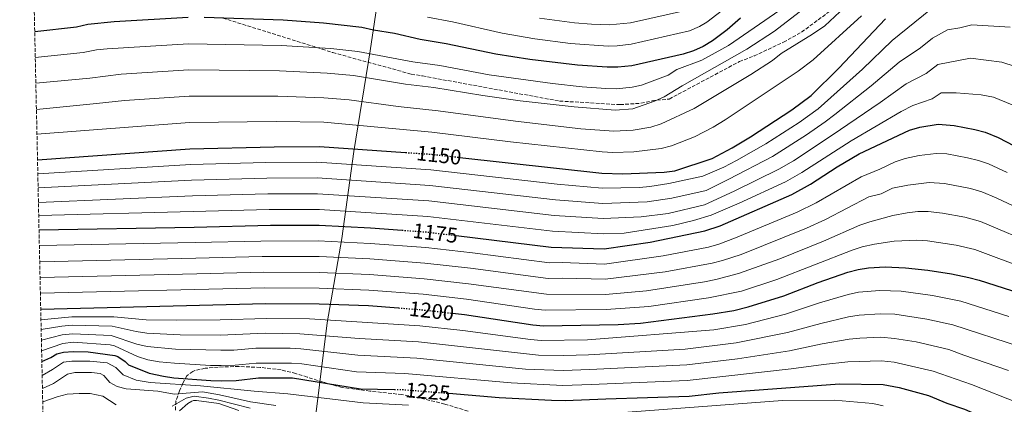
# Model space of a CAD drawing. Units: metres. Extents: x 648085 to 651546, y 4743905 to 4746293.
# Drawn here: x 648116 to 648579, y 4744254 to 4744435 of the extents above; entities that cross this region are included whole.
import ezdxf
from ezdxf.enums import TextEntityAlignment as Align

# ---------------------------------------------------------------- set-up
doc = ezdxf.new("R2010")
doc.units = ezdxf.units.M
doc.header["$MEASUREMENT"] = 0
doc.linetypes.add('DGN Style 3', pattern=[2.435891, 1.739922, -0.695969])
doc.linetypes.add('DGN Style 5', pattern=[1.217945, 0.521977, -0.695969])
for name, color, linetype, lineweight in [('Cota de curva de nivel directora', 7, 'Continuous', 0), ('Curva de nivel directora', 30, 'Continuous', 30), ('Curva de nivel directora no vista', 30, 'DGN Style 5', 30), ('Curva de nivel intermedia', 30, 'Continuous', 0), ('Límite de Concejo', 7, 'Continuous', 0), ('Senda', 7, 'DGN Style 3', 0), ('Zona arbolada', 92, 'DGN Style 3', 0)]:
    doc.layers.add(name, color=color, linetype=linetype, lineweight=lineweight)
doc.styles.add('Style-Arial', font='arial.ttf')

msp = doc.modelspace()

# ---------------------------------------------------------------- linework, layer by layer
at = {"layer": 'Curva de nivel directora', "color": 30, "linetype": 'Continuous', "lineweight": 30, "flags": 128}
for points, elevation in [([(648195.37, 4744435.67), (648160.6, 4744433.66), (648148.17, 4744432.33), (648142.81, 4744431.12), (648123.19, 4744428.84)], 1125), ([(648455.06, 4744435.26), (648448.79, 4744429.76), (648441.92, 4744424.59), (648437.58, 4744422.01), (648433.01, 4744419.92), (648428.23, 4744418.45), (648403.94, 4744412.94), (648397.35, 4744412.24), (648392.36, 4744412.23), (648378.42, 4744413.2), (648356.06, 4744415.89), (648339.98, 4744418.44), (648316.67, 4744423.29), (648304.47, 4744425.33), (648292.34, 4744428.1), (648282.56, 4744429.72), (648277.04, 4744430.97), (648259.03, 4744432.99), (648239.97, 4744434.4), (648202.86, 4744435.66)], 1125), ([(648323.07, 4744369.89), (648389.86, 4744362.53), (648399.84, 4744362.16), (648419.23, 4744362.98), (648424.21, 4744363.53), (648441.75, 4744369.39), (648451.22, 4744374.33), (648459.8, 4744379.47), (648479.29, 4744392.26), (648488.39, 4744398.92), (648501.41, 4744411.84), (648523.31, 4744434.99)], 1150), ([(648321.37, 4744333.15), (648366.02, 4744327.75), (648391, 4744326.87), (648412.69, 4744330.06), (648438.4, 4744335.42), (648445.58, 4744337.76), (648479.27, 4744352.39), (648488, 4744357.26), (648500.58, 4744365.46), (648510.96, 4744371.48), (648534.59, 4744382.67), (648539.39, 4744384.01), (648548.07, 4744385.46), (648555.67, 4744384.92), (648565.37, 4744383), (648570.2, 4744381.72), (648576.27, 4744379.21), (648583.78, 4744375.37)], 1175), ([(648124.49, 4744368.69), (648196.13, 4744373.91), (648235.82, 4744374.84), (648257.16, 4744374.94), (648297.63, 4744372.18)], 1150), ([(648125.19, 4744335.79), (648198.16, 4744337.17), (648234, 4744338.02), (648257.02, 4744338.02), (648281.13, 4744336.74), (648295.92, 4744335.66)], 1175), ([(648319.65, 4744296.64), (648325.23, 4744296), (648357.52, 4744291.2), (648362.5, 4744290.74), (648397.56, 4744291.3), (648408.08, 4744291.97), (648442.06, 4744296.3), (648451.92, 4744297.99), (648458.74, 4744299.65), (648475.45, 4744304.77), (648491.69, 4744311.16), (648505.56, 4744315.95), (648510.42, 4744317.2), (648515.35, 4744318.06), (648523.13, 4744318.44), (648532.71, 4744318.06), (648543.22, 4744316.9), (648554.33, 4744315.09), (648562.58, 4744313.44), (648567.41, 4744312.14), (648586.46, 4744306.01)], 1200), ([(648126, 4744298.54), (648231.89, 4744301.24), (648256.89, 4744301.1), (648280.16, 4744300.24), (648294.23, 4744299.15)], 1200), ([(648126.53, 4744273.93), (648130.79, 4744275.78), (648133.62, 4744277.5), (648136.68, 4744278.29), (648141.19, 4744278.62), (648148.38, 4744278.49), (648160.82, 4744276.83), (648162.3, 4744276.38), (648165.75, 4744273.9), (648167.23, 4744272.4), (648177.07, 4744268.45), (648183.66, 4744267), (648188.62, 4744266.36), (648205.97, 4744264.97), (648211.02, 4744264.91), (648217.93, 4744265.07), (648228.38, 4744266.26), (648244.39, 4744266.26), (648276.37, 4744261.05), (648292.39, 4744260.84)], 1225), ([(648317.88, 4744259.03), (648341.64, 4744257.09), (648366.3, 4744255.78), (648372.6, 4744255.67), (648391.78, 4744256.46), (648430.93, 4744257.65), (648444.98, 4744259.28), (648501.61, 4744263.51), (648522.28, 4744263.2), (648529.7, 4744261.73), (648543.55, 4744257.96), (648552.16, 4744254.41), (648560.53, 4744251.59), (648578.03, 4744243.84), (648582.75, 4744242.19)], 1225)]:
    msp.add_lwpolyline(points, dxfattribs=dict(at, elevation=elevation))
at = {"layer": 'Curva de nivel directora no vista', "color": 30, "linetype": 'DGN Style 5', "lineweight": 30, "flags": 128}
for points, elevation in [([(648297.63, 4744372.18), (648309.9, 4744371.34), (648323.07, 4744369.89)], 1150), ([(648295.92, 4744335.66), (648307.63, 4744334.81), (648321.37, 4744333.15)], 1175), ([(648294.23, 4744299.15), (648305.36, 4744298.28), (648319.65, 4744296.64)], 1200), ([(648292.39, 4744260.84), (648296.45, 4744260.78), (648317.88, 4744259.03)], 1225)]:
    msp.add_lwpolyline(points, dxfattribs=dict(at, elevation=elevation))
at = {"layer": 'Curva de nivel intermedia', "color": 30, "linetype": 'Continuous', "lineweight": 0, "flags": 128}
for points, elevation in [([(648123.97, 4744392.46), (648152.27, 4744395.15), (648165.37, 4744396.61), (648195.82, 4744398.61), (648237.48, 4744398.67), (648259.1, 4744397.95), (648271.1, 4744396.94), (648294.05, 4744393.85), (648312.86, 4744391.83), (648349.23, 4744386.86), (648380.05, 4744383.38), (648395.6, 4744382.13), (648404.71, 4744382.61), (648412.99, 4744384.04), (648417.74, 4744385.59), (648433.31, 4744392.84), (648459.9, 4744408.88), (648470.12, 4744415.49), (648474.25, 4744418.67), (648488.92, 4744427.74), (648494.77, 4744431.78), (648508.82, 4744445.06)], 1140), ([(648473.55, 4744439.02), (648449.51, 4744422.5), (648436.95, 4744415.63), (648425.15, 4744411.24), (648421.11, 4744408.48), (648408.49, 4744403.86), (648404.2, 4744402.83), (648396.77, 4744402.15), (648391.77, 4744402.29), (648380.61, 4744403.1), (648366.68, 4744404.6), (648336.93, 4744408.69), (648313.74, 4744413), (648301, 4744414.83), (648275.06, 4744419.63), (648262.38, 4744420.99), (648239.14, 4744422.49), (648195.52, 4744423.31), (648157.2, 4744420.97), (648152.22, 4744420.45), (648145.96, 4744419.13), (648123.45, 4744416.82)], 1130), ([(648123.71, 4744404.81), (648149.11, 4744407.14), (648163.78, 4744408.97), (648195.67, 4744410.96), (648238.31, 4744410.58), (648260.74, 4744409.47), (648273.08, 4744408.29), (648297.53, 4744404.34), (648310.82, 4744402.72), (648333.91, 4744398.94), (648351.51, 4744396.54), (648376.85, 4744393.61), (648396.19, 4744392.12), (648404.45, 4744392.72), (648414.74, 4744396.25), (648419.27, 4744398.32), (648427.7, 4744403.44), (648458.1, 4744420.79), (648471.04, 4744429.2), (648484.82, 4744439.71)], 1135), ([(648124.22, 4744380.83), (648195.97, 4744386.26), (648236.65, 4744386.75), (648259.15, 4744386.39), (648309.95, 4744381.7), (648346.96, 4744377.18), (648390.02, 4744372.52), (648395.01, 4744372.16), (648404.97, 4744372.5), (648417.86, 4744374.04), (648422.71, 4744375.25), (648433.44, 4744379.55), (648442.31, 4744384.15), (648447.95, 4744387.51), (648482.28, 4744410.4), (648489.29, 4744415.75), (648512.01, 4744436.44)], 1145), ([(648124.63, 4744362.11), (648196.53, 4744366.56), (648231.69, 4744367.41), (648255.93, 4744367.6), (648309.45, 4744364.03), (648368.83, 4744357.36), (648390.09, 4744355.39), (648407.61, 4744355.67), (648412.45, 4744356.14), (648421.45, 4744357.58), (648437.34, 4744361.08), (648447.22, 4744365.32), (648453.29, 4744368.41), (648467.04, 4744376.25), (648482.71, 4744386.35), (648491.69, 4744392.73), (648512.43, 4744411.29), (648526.52, 4744424.79), (648544.48, 4744439.32)], 1155), ([(648448.68, 4744440.64), (648439.23, 4744433.45), (648435.77, 4744431.33), (648431.14, 4744429.4), (648403.68, 4744423.05), (648397.08, 4744422.27), (648392.94, 4744422.16), (648375.22, 4744423.4), (648358.33, 4744425.57), (648343.02, 4744428.19), (648319.59, 4744433.57), (648307.94, 4744435.83)], 1120), ([(648429.27, 4744438.89), (648403.42, 4744433.16), (648393.53, 4744432.14), (648384.97, 4744432.53), (648376.99, 4744433.09), (648360.6, 4744435.25)], 1115), ([(648124.77, 4744355.53), (648196.94, 4744359.21), (648232.27, 4744360.06), (648256.04, 4744360.21), (648308.99, 4744356.73), (648368.13, 4744349.96), (648390.32, 4744348.26), (648411.18, 4744349.05), (648422.76, 4744350.76), (648439.02, 4744354.26), (648449.67, 4744359.67), (648470.1, 4744370.28), (648486.12, 4744380.45), (648495, 4744386.54), (648499.55, 4744390.06), (648516.58, 4744403.48), (648529.74, 4744414.6), (648539.75, 4744421.34), (648545.37, 4744425.85), (648552.44, 4744429.86), (648558.29, 4744430.72), (648563.92, 4744432.11), (648581.92, 4744431.13)], 1160), ([(648124.92, 4744348.7), (648197.35, 4744351.87), (648232.85, 4744352.72), (648256.14, 4744352.82), (648308.54, 4744349.42), (648367.43, 4744342.56), (648390.55, 4744341.13), (648408.46, 4744341.9), (648421.08, 4744343.51), (648438.18, 4744347.52), (648452.11, 4744354.02), (648473.15, 4744364.32), (648480.06, 4744368.34), (648498.3, 4744380.35), (648520.73, 4744395.67), (648532.96, 4744404.4), (648542.52, 4744409.38), (648547.94, 4744413.48), (648563.29, 4744416.57), (648578.01, 4744414.66), (648584.28, 4744412.61)], 1165), ([(648125.05, 4744342.61), (648197.75, 4744344.52), (648233.43, 4744345.37), (648257.05, 4744345.41), (648308.09, 4744342.11), (648366.72, 4744335.15), (648390.78, 4744334), (648400.42, 4744334.23), (648423.32, 4744337.86), (648433.05, 4744340.28), (648441.35, 4744342.76), (648454.56, 4744348.37), (648476.21, 4744358.36), (648484.03, 4744362.8), (648507.15, 4744377.68), (648530.7, 4744391.41), (648536.17, 4744394.2), (648545.29, 4744397.42), (648549.52, 4744400.26), (648556.55, 4744400.19), (648568.24, 4744399.21), (648574.1, 4744398.19), (648582.94, 4744394.63)], 1170), ([(648125.35, 4744328.54), (648198.57, 4744329.82), (648229.58, 4744330.59), (648256.46, 4744330.66), (648280.93, 4744329.44), (648307.18, 4744327.51), (648329.04, 4744325.04), (648365.32, 4744320.35), (648371.32, 4744320.44), (648391.23, 4744319.74), (648418.67, 4744323.57), (648440.12, 4744327.77), (648444.92, 4744329.13), (648452.83, 4744332.02), (648481.76, 4744344.15), (648490.73, 4744348.57), (648511.84, 4744360.8), (648520.62, 4744364.3), (648527.85, 4744367.72), (648532.58, 4744369.32), (648539.13, 4744370.84), (648547.1, 4744371.74), (648552.09, 4744371.48), (648561.92, 4744369.62), (648567.03, 4744368.39), (648571.77, 4744366.8), (648580.51, 4744362.73)], 1180), ([(648125.52, 4744320.85), (648198.97, 4744322.47), (648230.16, 4744323.25), (648256.97, 4744323.26), (648280.74, 4744322.14), (648306.72, 4744320.2), (648328.09, 4744317.78), (648364.61, 4744312.94), (648371.61, 4744313.06), (648391.46, 4744312.61), (648419.74, 4744316.14), (648441.83, 4744320.11), (648446.66, 4744321.4), (648455.5, 4744324.29), (648486.13, 4744336.55), (648495.02, 4744340.74), (648515.43, 4744351.4), (648521.25, 4744352.83), (648526.67, 4744355.4), (648533.83, 4744356.82), (648543.79, 4744358.04), (648551.08, 4744357.55), (648563.37, 4744355.19), (648568.66, 4744353.68), (648575.39, 4744350.94), (648599.95, 4744339.21)], 1185), ([(648125.67, 4744313.51), (648199.38, 4744315.13), (648230.74, 4744315.92), (648256.94, 4744315.87), (648280.55, 4744314.84), (648306.27, 4744312.89), (648327.14, 4744310.52), (648363.91, 4744305.54), (648391.69, 4744305.47), (648410.92, 4744307.22), (648438.14, 4744311.44), (648443.55, 4744312.46), (648454.19, 4744315.26), (648473.63, 4744322.25), (648494.17, 4744330.56), (648511.17, 4744338.02), (648515.9, 4744339.63), (648526.72, 4744342.6), (648533.46, 4744343.9), (648538.45, 4744344.45), (648543.46, 4744344.46), (648550.11, 4744343.68), (648560.68, 4744341.74), (648568.06, 4744339.75), (648595.46, 4744328.15)], 1190), ([(648125.83, 4744306.04), (648231.32, 4744308.58), (648256.92, 4744308.49), (648280.35, 4744307.54), (648305.82, 4744305.59), (648326.19, 4744303.26), (648358.23, 4744298.61), (648363.2, 4744298.14), (648391.92, 4744298.34), (648411.98, 4744299.87), (648440.1, 4744303.87), (648455.52, 4744307.09), (648472.23, 4744312.56), (648507.61, 4744326.31), (648512.38, 4744327.8), (648518.14, 4744329.15), (648527.47, 4744330.57), (648538.09, 4744331.06), (648543.08, 4744330.75), (648556.54, 4744328.67), (648565.32, 4744326.59), (648590.96, 4744317.08)], 1195), ([(648126.11, 4744293.5), (648140.58, 4744294.94), (648154.92, 4744295), (648160.42, 4744294.9), (648175.61, 4744293.53), (648189.98, 4744293.35), (648210.43, 4744293.53), (648232.19, 4744294.25), (648252.39, 4744294), (648304.35, 4744290.72), (648324.46, 4744288.55), (648356.34, 4744284.27), (648361.32, 4744283.85), (648383.08, 4744284.08), (648442.64, 4744288.9), (648457.42, 4744291.42), (648476.34, 4744296.2), (648492.32, 4744301.53), (648505.77, 4744305.45), (648510.66, 4744306.5), (648520.6, 4744307.38), (648530.62, 4744307.08), (648545.43, 4744304.96), (648558.78, 4744302.34), (648581.27, 4744295.13)], 1205), ([(648126.2, 4744288.95), (648135.87, 4744290.58), (648140.84, 4744290.99), (648159.52, 4744290.53), (648170.93, 4744288.02), (648175.88, 4744287.27), (648191.62, 4744286.49), (648210.57, 4744286.38), (648231.53, 4744287.24), (648247.89, 4744287.04), (648275.74, 4744284.76), (648303.62, 4744283.14), (648360.15, 4744276.96), (648372.02, 4744276.79), (648383.65, 4744277.11), (648429.13, 4744279.76), (648453.13, 4744282.8), (648477.22, 4744287.62), (648492.95, 4744291.9), (648505.98, 4744294.95), (648510.92, 4744295.73), (648520.85, 4744296.33), (648527.78, 4744296.2), (648542.7, 4744293.82), (648554.92, 4744291.26), (648586.88, 4744280.82)], 1210), ([(648126.31, 4744284.02), (648136.14, 4744286.49), (648141.08, 4744287.04), (648159.15, 4744286.21), (648171.24, 4744282.19), (648176.11, 4744281.03), (648189.31, 4744279.83), (648210.7, 4744279.22), (648216.88, 4744279.37), (648227.14, 4744280.19), (648243.39, 4744280.23), (648248.38, 4744279.98), (648275.16, 4744276.91), (648302.89, 4744275.55), (648353.99, 4744270.41), (648371.78, 4744269.74), (648384.23, 4744270.14), (648429.82, 4744272.4), (648453.74, 4744275.21), (648478.11, 4744279.04), (648493.58, 4744282.27), (648506.19, 4744284.44), (648511.17, 4744284.95), (648521.1, 4744285.34), (648527.59, 4744284.85), (648537.81, 4744283.15), (648553.09, 4744279.63), (648560.16, 4744276.89), (648581.14, 4744269.73)], 1215), ([(648126.42, 4744279.01), (648136.41, 4744282.39), (648141.32, 4744283.1), (648158.73, 4744281.81), (648160.72, 4744281.35), (648171.56, 4744276.37), (648176.31, 4744274.81), (648181.65, 4744273.89), (648188.97, 4744273.11), (648205.83, 4744272.09), (648210.83, 4744272.07), (648217.4, 4744272.22), (648227.36, 4744273.21), (648243.89, 4744273.24), (648248.87, 4744272.84), (648274.58, 4744269.08), (648297.18, 4744268.36), (648347.3, 4744263.87), (648371.54, 4744262.68), (648384.81, 4744263.17), (648430.08, 4744264.99), (648479, 4744270.47), (648494.21, 4744272.63), (648505.54, 4744273.87), (648521.36, 4744274.28), (648527.41, 4744273.66), (648545.7, 4744269.38), (648563.81, 4744263.09), (648586.81, 4744254.01)], 1220), ([(648126.67, 4744267.37), (648131.53, 4744270.16), (648136.67, 4744273.68), (648140.56, 4744274.19), (648149.04, 4744274.17), (648157.22, 4744273.28), (648161.28, 4744271.12), (648164.75, 4744267.72), (648170.94, 4744265.12), (648177.39, 4744264.11), (648201.13, 4744262.59), (648226.35, 4744259.95), (648242.23, 4744258.81), (648277.66, 4744254.59), (648298.96, 4744253.42)], 1230), ([(648126.8, 4744261.28), (648131.98, 4744263.57), (648138.54, 4744267.94), (648142.01, 4744268.75), (648149.81, 4744268.74), (648153.93, 4744268.33), (648155.7, 4744267.46), (648158.45, 4744264.14), (648161.89, 4744262.17), (648166.13, 4744261.05), (648181.05, 4744260.09), (648188.68, 4744258.65), (648202.1, 4744259.71), (648210.04, 4744258.37), (648224.67, 4744255.04), (648236.58, 4744253.32)], 1235), ([(648126.94, 4744254.97), (648133.65, 4744257.29), (648138.49, 4744258.55), (648144.08, 4744259), (648149.32, 4744258.92), (648155.21, 4744257.64), (648161.47, 4744253.59)], 1240), ([(648187.87, 4744253.03), (648194.35, 4744256.69), (648198.23, 4744257.61), (648204.93, 4744256.75), (648209.83, 4744255.76), (648224.52, 4744252)], 1240), ([(648191.32, 4744250.75), (648195.11, 4744254.29), (648197.03, 4744255.37), (648197.85, 4744255.6), (648199.29, 4744255.63), (648209.74, 4744254.17), (648219.22, 4744250.88)], 1245), ([(648393.89, 4744249.54), (648474.89, 4744255.58), (648499.35, 4744255.77), (648517.35, 4744254.26), (648522.24, 4744253.18)], 1230)]:
    msp.add_lwpolyline(points, dxfattribs=dict(at, elevation=elevation))
at = {"layer": 'Límite de Concejo', "color": 7, "linetype": 'Continuous', "lineweight": 0}
msp.add_polyline3d([(648287.04, 4744461.06, 1111.33), (648280.95, 4744419.9, 1129.42), (648273.26, 4744372.72, 1150.76), (648267.55, 4744331.7, 1178.91), (648260.77, 4744292.18, 1205.87), (648255.38, 4744249.13, 1236.54), (648250.05, 4744212.2, 1258.46), (648243.43, 4744167.59, 1243.79), (648236.34, 4744125.9, 1221.7), (648231.9, 4744088.74, 1205.93), (648225.76, 4744045.03, 1195.39), (648220.72, 4744015.23, 1189.61), (648218.14, 4744001.17, 1188.18), (648217.31, 4743996.63, 1187.73), (648216.26, 4743990.92, 1187.19), (648209.79, 4743945.68, 1198.03), (648201.33, 4743906.92, 1211.85)], dxfattribs=at)
at = {"layer": 'Senda', "color": 7, "linetype": 'DGN Style 3', "lineweight": 0}
msp.add_polyline3d([(648211.63, 4744435.36, 1125), (648258.35, 4744420.76, 1130), (648263.32, 4744419.13, 1130), (648300.3, 4744409.04, 1130), (648305.56, 4744408.14, 1130), (648369.99, 4744396.35, 1139.13), (648398.46, 4744394.67, 1134.47), (648408.3, 4744395.32, 1133.95), (648414.12, 4744396.59, 1134.62), (648415.82, 4744396.75, 1135), (648421.58, 4744397.29, 1138.83), (648454.61, 4744414.91, 1138.83), (648461.53, 4744417.54, 1138.83), (648475.33, 4744424.03, 1138.83), (648483.84, 4744428.76, 1138.83), (648498.77, 4744439.79, 1139.25)], dxfattribs=at)
at = {"layer": 'Zona arbolada', "color": 92, "linetype": 'DGN Style 3', "lineweight": 0}
for points in [[(648634.72, 4743916.36, 1108.1), (648134.47, 4743905.47, 1202.2), (648133.58, 4743946.74, 1184.23), (648133.52, 4743949.49, 1184.34), (648116.1, 4744757.48, 963.8)], [(648327, 4744250.67, 1240.93), (648316.03, 4744253.98, 1240.72), (648301.47, 4744257.49, 1239.35), (648295.9, 4744258.4, 1238.46), (648280.74, 4744260.06, 1235.54), (648267.78, 4744261.79, 1233.74), (648260.85, 4744263.66, 1233.74), (648251.33, 4744266.64, 1233.05), (648245.95, 4744268.31, 1232.51), (648239.13, 4744269.99, 1231.49), (648229.16, 4744271.22, 1230.87), (648219.19, 4744271.6, 1230.92), (648211.88, 4744271.45, 1231.49), (648203.37, 4744270.82, 1231.49), (648198.46, 4744269.72, 1231.94), (648197.46, 4744269.34, 1232.31), (648194.67, 4744267.31, 1235.76), (648192.87, 4744263.78, 1240.72), (648191.23, 4744260.15, 1243.64), (648189.6, 4744255.27, 1246.88), (648189.33, 4744250.88, 1249.32)], [(648327, 4744250.67, 1240.93), (648316.03, 4744253.98, 1240.72), (648301.47, 4744257.49, 1239.35), (648295.9, 4744258.4, 1238.46), (648280.74, 4744260.06, 1235.54), (648267.78, 4744261.79, 1233.74), (648260.85, 4744263.66, 1233.74), (648251.33, 4744266.64, 1233.05), (648245.95, 4744268.31, 1232.51), (648239.13, 4744269.99, 1231.49), (648229.16, 4744271.22, 1230.87), (648219.19, 4744271.6, 1230.92), (648211.88, 4744271.45, 1231.49), (648203.37, 4744270.82, 1231.49), (648198.46, 4744269.72, 1231.94), (648197.46, 4744269.34, 1232.31), (648194.67, 4744267.31, 1235.76), (648192.87, 4744263.78, 1240.72), (648191.23, 4744260.15, 1243.64), (648189.6, 4744255.27, 1246.88), (648189.33, 4744250.88, 1249.32)]]:
    msp.add_polyline3d(points, dxfattribs=at)

# ---------------------------------------------------------------- texts
at = {"layer": 'Cota de curva de nivel directora', "color": 7, "linetype": 'Continuous', "lineweight": 0, "style": 'Style-Arial'}
for s, rotation, p in [('1150', 353.7129, (648313.29, 4744370.96, 1150)), ('1175', 353.1077, (648311.6, 4744334.33, 1175)), ('1200', 353.4488, (648309.86, 4744297.77, 1200)), ('1225', 355.3275, (648308.12, 4744259.83, 1225))]:
    msp.add_text(s, height=7, rotation=rotation, dxfattribs=at).set_placement(p, align=Align.MIDDLE_CENTER)

doc.saveas('drawing.dxf')
